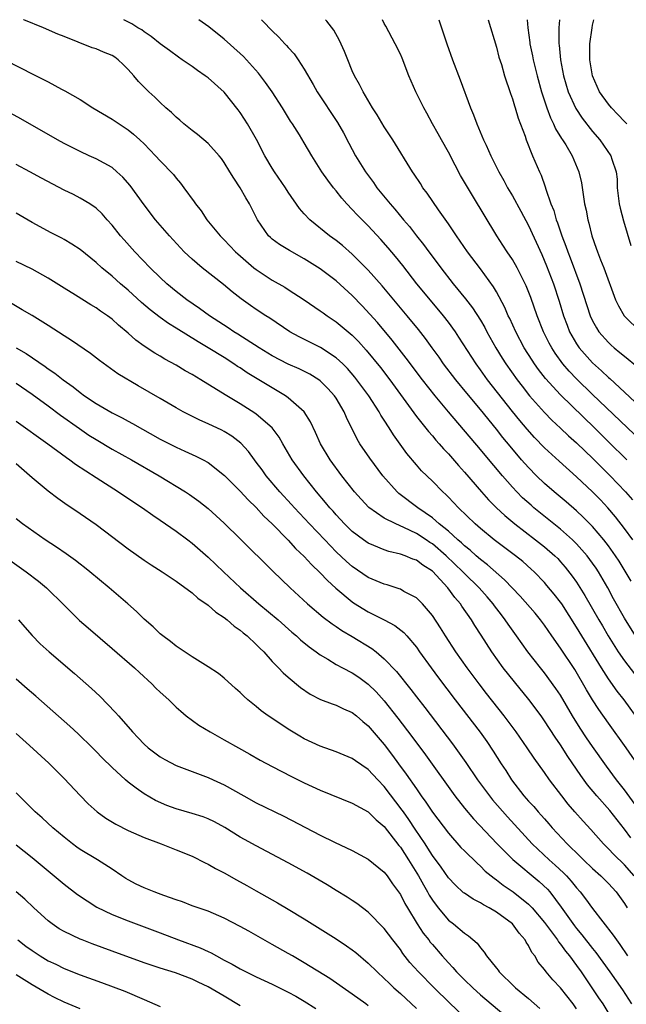
# Model space of a CAD drawing. Units: inches. Extents: x 2646000 to 2646659, y 1512000 to 1515000.
# Drawn here: x 2646097 to 2646173, y 1514877 to 1515000 of the extents above; entities that cross this region are included whole.
import ezdxf

# ---------------------------------------------------------------- set-up
doc = ezdxf.new("R2010")
doc.units = ezdxf.units.IN
doc.header["$MEASUREMENT"] = 0
doc.layers.add('LD26461512_2ft', color=41, linetype='Continuous')

msp = doc.modelspace()

# ---------------------------------------------------------------- linework, layer by layer
at = {"layer": 'LD26461512_2ft'}
for points, elevation in [([(2646174.39, 1514923), (2646173, 1514925.23), (2646171.64, 1514927.64), (2646170.9, 1514929), (2646169.74, 1514931), (2646169.45, 1514931.45), (2646169, 1514932.09), (2646168.33, 1514933), (2646167, 1514934.51), (2646166.51, 1514935), (2646165, 1514936.35), (2646161.69, 1514939), (2646161.32, 1514939.32), (2646160.27, 1514940.27), (2646159.54, 1514941), (2646159, 1514941.57), (2646157.74, 1514943), (2646155.58, 1514945.58), (2646155, 1514946.29), (2646151.01, 1514951), (2646149.34, 1514953), (2646147.77, 1514955), (2646145.72, 1514957.72), (2646143.97, 1514959.97), (2646142.14, 1514962.14), (2646141.2, 1514963.2), (2646140.23, 1514964.23), (2646139, 1514965.52), (2646137, 1514967.35), (2646135, 1514968.88), (2646133, 1514970.12), (2646131.15, 1514971.15), (2646129.91, 1514971.91), (2646129, 1514972.59), (2646128.78, 1514972.78), (2646128.54, 1514973), (2646127.16, 1514975), (2646126.17, 1514977), (2646125.72, 1514977.72), (2646125.01, 1514979), (2646124.19, 1514980.19), (2646123.71, 1514981), (2646123, 1514982.16), (2646122.65, 1514982.65), (2646122.37, 1514983), (2646121, 1514984.53), (2646119.66, 1514985.66), (2646119, 1514986.14), (2646117.95, 1514987), (2646117.45, 1514987.45), (2646117, 1514987.8), (2646116.41, 1514988.41), (2646115.72, 1514989), (2646115, 1514989.66), (2646114.32, 1514990.32), (2646113.59, 1514991), (2646112.28, 1514992.28), (2646111.71, 1514993), (2646111, 1514993.79), (2646110.38, 1514994.38), (2646109.75, 1514995), (2646109.32, 1514995.32), (2646109, 1514995.52), (2646107.94, 1514995.94), (2646107, 1514996.36), (2646106.5, 1514996.5), (2646103, 1514997.88), (2646102.21, 1514998.21), (2646100.43, 1514999), (2646097.98, 1514999.98), (2646097.92, 1515000)], 9478), ([(2646173.82, 1514929.82), (2646172.32, 1514932.32), (2646171.88, 1514933), (2646171, 1514934.25), (2646170.42, 1514935), (2646169, 1514936.65), (2646167.84, 1514937.84), (2646167, 1514938.62), (2646165.73, 1514939.73), (2646164.21, 1514941), (2646163, 1514942.06), (2646162.02, 1514943), (2646161, 1514944.03), (2646160.14, 1514945), (2646158.7, 1514946.7), (2646157.8, 1514947.8), (2646157, 1514948.81), (2646155, 1514951.27), (2646153.31, 1514953.31), (2646151.92, 1514955), (2646150.4, 1514957), (2646149.83, 1514957.83), (2646148.96, 1514959), (2646148.14, 1514960.14), (2646147.27, 1514961.27), (2646145.87, 1514963), (2646142.74, 1514966.74), (2646141, 1514968.7), (2646139, 1514970.7), (2646137.77, 1514971.77), (2646137, 1514972.39), (2646136.15, 1514973), (2646133.68, 1514975), (2646133, 1514975.73), (2646132.4, 1514976.4), (2646131, 1514978.43), (2646130.65, 1514979), (2646129.3, 1514981), (2646129, 1514981.46), (2646128.08, 1514983), (2646127.02, 1514985.02), (2646125.89, 1514987), (2646125.55, 1514987.55), (2646125, 1514988.4), (2646124.75, 1514988.75), (2646123, 1514990.95), (2646121, 1514992.72), (2646120.63, 1514993), (2646119.65, 1514993.65), (2646119, 1514994.14), (2646117.77, 1514995), (2646117.31, 1514995.31), (2646116.15, 1514996.15), (2646115, 1514997), (2646113.89, 1514997.89), (2646113, 1514998.5), (2646112.72, 1514998.72), (2646112.22, 1514999), (2646111.48, 1514999.48), (2646110.46, 1515000)], 9476), ([(2646174.04, 1514935), (2646173, 1514936.43), (2646171.87, 1514937.87), (2646170.9, 1514939), (2646169.98, 1514939.98), (2646169, 1514940.99), (2646167, 1514942.89), (2646164.83, 1514944.83), (2646163, 1514946.5), (2646161.77, 1514947.77), (2646160.82, 1514948.82), (2646159.91, 1514949.91), (2646159, 1514951.05), (2646155.9, 1514955), (2646155, 1514956.26), (2646154.45, 1514957), (2646152.32, 1514960.32), (2646151.87, 1514961), (2646151, 1514962.2), (2646150.39, 1514963), (2646147.94, 1514965.94), (2646147.08, 1514967), (2646145.29, 1514969.29), (2646144.4, 1514970.4), (2646143.49, 1514971.49), (2646142.55, 1514972.55), (2646141, 1514974.23), (2646139.62, 1514975.62), (2646139, 1514976.3), (2646138.33, 1514977), (2646137.7, 1514977.7), (2646137, 1514978.6), (2646136.66, 1514979), (2646135.94, 1514979.94), (2646135.21, 1514981), (2646133.96, 1514983), (2646133, 1514984.62), (2646132.39, 1514985.61), (2646131.52, 1514987), (2646131.3, 1514987.3), (2646130.27, 1514989), (2646128.97, 1514991), (2646128.16, 1514992.16), (2646127.3, 1514993.3), (2646125.39, 1514995.39), (2646125, 1514995.77), (2646123, 1514997.58), (2646121.1, 1514999.1), (2646119.84, 1515000)], 9474), ([(2646127.64, 1515000), (2646127.83, 1514999.83), (2646129, 1514998.61), (2646129.82, 1514997.82), (2646130.57, 1514997), (2646130.79, 1514996.79), (2646131, 1514996.52), (2646131.72, 1514995.72), (2646132.22, 1514995), (2646133, 1514993.82), (2646134.1, 1514991.9), (2646134.63, 1514991), (2646137.16, 1514987.16), (2646137.88, 1514985.88), (2646138.57, 1514984.57), (2646139.41, 1514983), (2646140.64, 1514981), (2646141.64, 1514979.64), (2646142.08, 1514979), (2646143.73, 1514977), (2646144.33, 1514976.33), (2646145.4, 1514975), (2646146.15, 1514974.15), (2646147.02, 1514973), (2646147.91, 1514971.91), (2646148.56, 1514971), (2646149.61, 1514969.61), (2646150.04, 1514969), (2646151.6, 1514967), (2646153.13, 1514965.13), (2646154, 1514964), (2646155, 1514962.44), (2646155.54, 1514961.54), (2646155.81, 1514961), (2646156.92, 1514959), (2646157.71, 1514957.71), (2646158.16, 1514957), (2646159.59, 1514955), (2646160.2, 1514954.2), (2646161.15, 1514953), (2646163, 1514950.9), (2646163.94, 1514949.94), (2646165, 1514948.97), (2646166.01, 1514948.01), (2646167, 1514947.12), (2646168.07, 1514946.07), (2646169, 1514945.19), (2646171.21, 1514943), (2646173.11, 1514941), (2646173.98, 1514939.98)], 9472), ([(2646173.29, 1514945), (2646171, 1514947.25), (2646169.24, 1514949), (2646165, 1514953.14), (2646163.15, 1514955.15), (2646162.27, 1514956.27), (2646161.75, 1514957), (2646161.45, 1514957.45), (2646160.48, 1514959), (2646159.41, 1514961), (2646158.66, 1514962.66), (2646158.48, 1514963), (2646158.05, 1514964.05), (2646157, 1514966), (2646156.63, 1514966.63), (2646155, 1514968.87), (2646153.4, 1514971), (2646152, 1514973), (2646151, 1514974.5), (2646149.78, 1514976.22), (2646148.34, 1514978.34), (2646147.81, 1514979), (2646147.51, 1514979.51), (2646146.71, 1514980.71), (2646146.5, 1514981), (2646144.07, 1514985), (2646143, 1514986.63), (2646142.1, 1514988.1), (2646141.53, 1514989), (2646140.34, 1514991), (2646139.9, 1514991.9), (2646139.27, 1514993), (2646139, 1514993.62), (2646138.43, 1514995), (2646138.03, 1514996.04), (2646137.42, 1514997.42), (2646136.68, 1514998.68), (2646135.82, 1514999.82), (2646135.65, 1515000)], 9470), ([(2646174.19, 1514948.19), (2646169, 1514953.17), (2646167, 1514955.13), (2646166.09, 1514956.09), (2646165.31, 1514957), (2646164.33, 1514958.33), (2646163.91, 1514959), (2646163.59, 1514959.59), (2646162.88, 1514961), (2646162.08, 1514963), (2646161.29, 1514965.29), (2646160.73, 1514966.73), (2646160.61, 1514967), (2646160.18, 1514967.82), (2646159.59, 1514969), (2646159, 1514970.02), (2646158.33, 1514971), (2646157.82, 1514971.82), (2646157.04, 1514973), (2646154.01, 1514978.01), (2646152.53, 1514980.53), (2646151.83, 1514981.83), (2646151, 1514983.43), (2646150.12, 1514985), (2646149.74, 1514985.74), (2646149.01, 1514987), (2646148.32, 1514988.32), (2646147.92, 1514989), (2646146.93, 1514991), (2646146.07, 1514993), (2646145.21, 1514995.21), (2646145, 1514995.68), (2646144.35, 1514997), (2646143.2, 1514999.2), (2646143, 1514999.54), (2646142.76, 1515000)], 9468), ([(2646149.8, 1515000), (2646150.81, 1514997), (2646151.53, 1514995), (2646152.49, 1514992.49), (2646153.77, 1514989), (2646154.12, 1514988.12), (2646154.54, 1514987), (2646155.38, 1514985), (2646155.7, 1514984.3), (2646156.32, 1514983), (2646157.32, 1514981), (2646157.92, 1514979.92), (2646158.4, 1514979), (2646159, 1514977.97), (2646160.06, 1514976.06), (2646161, 1514974.27), (2646162.67, 1514970.67), (2646163.26, 1514969.26), (2646164.11, 1514967), (2646164.83, 1514964.83), (2646165.38, 1514963), (2646165.82, 1514961.82), (2646166.14, 1514961), (2646167, 1514959.51), (2646167.34, 1514959), (2646169, 1514957.13), (2646170.13, 1514956.13), (2646171, 1514955.29), (2646171.16, 1514955.16), (2646173, 1514953.47), (2646175.63, 1514951)], 9466), ([(2646155.96, 1515000), (2646157, 1514996.56), (2646157.32, 1514995.33), (2646157.62, 1514994.38), (2646158.02, 1514993), (2646158.76, 1514990.76), (2646159, 1514990.09), (2646159.24, 1514989.24), (2646159.33, 1514989), (2646159.71, 1514987.71), (2646160.57, 1514985.43), (2646160.72, 1514985), (2646161.52, 1514983), (2646162.37, 1514981), (2646162.57, 1514980.57), (2646163.1, 1514979.1), (2646163.18, 1514978.82), (2646163.8, 1514977), (2646164.15, 1514976.15), (2646164.46, 1514975), (2646164.62, 1514974.62), (2646165.16, 1514973), (2646165.69, 1514971.69), (2646165.92, 1514971), (2646166.23, 1514970.23), (2646167.42, 1514967), (2646168.28, 1514964.28), (2646168.7, 1514963), (2646169, 1514962.37), (2646169.49, 1514961.48), (2646169.81, 1514961), (2646171, 1514959.64), (2646171.33, 1514959.33), (2646171.71, 1514959), (2646172.43, 1514958.43), (2646173, 1514957.94), (2646174.64, 1514956.64)], 9464), ([(2646160.82, 1515000), (2646160.91, 1514999), (2646161.17, 1514997.17), (2646161.18, 1514997), (2646161.5, 1514995.5), (2646161.58, 1514995), (2646162.08, 1514993), (2646162.65, 1514991), (2646163.31, 1514989), (2646163.75, 1514987.75), (2646164.13, 1514987), (2646164.38, 1514986.38), (2646165.14, 1514985.14), (2646165.25, 1514985), (2646165.65, 1514984.35), (2646166.46, 1514983), (2646167.31, 1514981), (2646167.61, 1514979.61), (2646168.02, 1514977), (2646168.21, 1514976.21), (2646168.42, 1514975), (2646168.56, 1514974.56), (2646168.92, 1514973), (2646169.46, 1514971.46), (2646169.61, 1514971), (2646169.99, 1514970.01), (2646170.41, 1514969), (2646171.89, 1514965), (2646172.24, 1514964.24), (2646172.95, 1514963), (2646173, 1514962.94), (2646175, 1514961)], 9462), ([(2646164.88, 1515000), (2646164.81, 1514999), (2646164.78, 1514997.22), (2646164.79, 1514997), (2646164.82, 1514996.82), (2646164.99, 1514995), (2646165.37, 1514993), (2646165.96, 1514991), (2646166.9, 1514988.9), (2646167.7, 1514987.7), (2646169, 1514986.04), (2646169.9, 1514985), (2646171.29, 1514983), (2646171.41, 1514982.59), (2646171.95, 1514981), (2646172.07, 1514980.07), (2646172.1, 1514979), (2646172.34, 1514977), (2646172.45, 1514976.45), (2646172.87, 1514974.87), (2646173.78, 1514971.78)], 9460), ([(2646173.28, 1514987), (2646173, 1514987.27), (2646172.17, 1514988.17), (2646171.36, 1514989), (2646171, 1514989.44), (2646169.88, 1514991), (2646168.98, 1514993), (2646168.65, 1514995), (2646168.67, 1514996.67), (2646168.66, 1514997), (2646168.94, 1514999), (2646169, 1514999.32), (2646169.16, 1515000)], 9458), ([(2646093.84, 1514995.84), (2646099.17, 1514993.17), (2646101, 1514992.22), (2646102.69, 1514991.31), (2646103.1, 1514991.1), (2646105, 1514990.01), (2646106.6, 1514989), (2646109, 1514987.55), (2646111, 1514986.23), (2646111.68, 1514985.68), (2646112.46, 1514985), (2646113, 1514984.49), (2646114.43, 1514983), (2646115, 1514982.37), (2646116.65, 1514980.65), (2646117, 1514980.19), (2646117.56, 1514979.56), (2646117.97, 1514979), (2646119.25, 1514977.25), (2646119.41, 1514977), (2646120.11, 1514976.11), (2646120.85, 1514975), (2646122.49, 1514973), (2646123, 1514972.5), (2646124.41, 1514971), (2646124.72, 1514970.72), (2646126.71, 1514969), (2646127, 1514968.77), (2646129, 1514967.47), (2646130.57, 1514966.57), (2646131, 1514966.28), (2646132.98, 1514964.98), (2646135, 1514963.61), (2646135.35, 1514963.35), (2646135.85, 1514963), (2646137, 1514962.26), (2646139, 1514960.56), (2646139.77, 1514959.77), (2646140.72, 1514958.72), (2646142.52, 1514956.52), (2646143.68, 1514955), (2646147, 1514950.43), (2646148.52, 1514948.52), (2646149, 1514947.99), (2646149.45, 1514947.45), (2646149.86, 1514947), (2646150.39, 1514946.39), (2646151, 1514945.74), (2646152.27, 1514944.27), (2646153, 1514943.46), (2646155.13, 1514941), (2646156.01, 1514940.01), (2646157.01, 1514939.01), (2646158.04, 1514938.04), (2646159.3, 1514937), (2646161.9, 1514935), (2646163, 1514934.13), (2646164.3, 1514933), (2646164.65, 1514932.65), (2646165, 1514932.27), (2646165.59, 1514931.59), (2646166.47, 1514930.47), (2646167, 1514929.69), (2646168.05, 1514928.05), (2646169.78, 1514925), (2646170.24, 1514924.24), (2646170.94, 1514923), (2646172.21, 1514921), (2646173, 1514919.87), (2646174.24, 1514918.24)], 9480), ([(2646175, 1514912.16), (2646172.94, 1514915), (2646172.09, 1514916.09), (2646171, 1514917.65), (2646170.13, 1514919), (2646167.66, 1514923), (2646167, 1514924.1), (2646165.15, 1514927), (2646165, 1514927.21), (2646164.21, 1514928.21), (2646163.31, 1514929.31), (2646163, 1514929.66), (2646161.71, 1514931), (2646161.34, 1514931.34), (2646160.28, 1514932.28), (2646159.37, 1514933), (2646156.72, 1514935), (2646155, 1514936.41), (2646154.33, 1514937), (2646152.27, 1514939), (2646151, 1514940.34), (2646150.67, 1514940.67), (2646150.29, 1514941), (2646149, 1514942.32), (2646147.64, 1514943.64), (2646147, 1514944.36), (2646145.79, 1514945.79), (2646144.14, 1514948.14), (2646143.62, 1514949), (2646143, 1514949.95), (2646142.57, 1514950.57), (2646142.34, 1514951), (2646141.05, 1514953), (2646139.58, 1514955), (2646139.33, 1514955.33), (2646138.4, 1514956.4), (2646137.8, 1514957), (2646137, 1514957.74), (2646135.02, 1514959.02), (2646132.35, 1514960.35), (2646131.2, 1514961), (2646128.7, 1514962.69), (2646128.2, 1514963), (2646127, 1514963.78), (2646126.27, 1514964.27), (2646125.1, 1514965.1), (2646123.98, 1514965.98), (2646122.9, 1514966.9), (2646120.24, 1514969), (2646119, 1514970.06), (2646118.02, 1514971), (2646116.18, 1514973), (2646115, 1514974.33), (2646114.43, 1514975), (2646113, 1514976.86), (2646111.27, 1514979.27), (2646110.32, 1514980.32), (2646109.59, 1514981), (2646109, 1514981.51), (2646107, 1514982.63), (2646106.13, 1514983), (2646105, 1514983.52), (2646103, 1514984.54), (2646102.16, 1514985), (2646097.6, 1514987.6), (2646096.32, 1514988.32)], 9482), ([(2646175, 1514906.44), (2646173.2, 1514909), (2646171, 1514912.07), (2646169.79, 1514913.79), (2646168.99, 1514914.99), (2646168.24, 1514916.24), (2646166.78, 1514918.78), (2646165, 1514921.48), (2646163.91, 1514923), (2646163, 1514924.33), (2646162.5, 1514925), (2646161.82, 1514925.82), (2646159.96, 1514927.96), (2646158.02, 1514930.02), (2646155.89, 1514931.89), (2646155, 1514932.54), (2646154.47, 1514933), (2646153.7, 1514933.7), (2646153, 1514934.25), (2646152.62, 1514934.62), (2646152.18, 1514935), (2646151, 1514936.08), (2646149.86, 1514937), (2646149, 1514937.74), (2646147.18, 1514939), (2646144.81, 1514940.81), (2646144.61, 1514941), (2646142.8, 1514943), (2646141.19, 1514945.19), (2646139.95, 1514947), (2646139.59, 1514947.59), (2646138.28, 1514950.28), (2646137.99, 1514951), (2646137, 1514952.69), (2646136.79, 1514953), (2646135.93, 1514953.93), (2646135, 1514954.86), (2646134.81, 1514955), (2646133.69, 1514955.69), (2646132.35, 1514956.35), (2646131, 1514956.96), (2646129, 1514958), (2646127.35, 1514959), (2646124.7, 1514960.7), (2646124.22, 1514961), (2646123.49, 1514961.49), (2646121.16, 1514963), (2646119.92, 1514963.92), (2646118.34, 1514965), (2646117, 1514966.05), (2646115.85, 1514967), (2646115, 1514967.79), (2646113.77, 1514969), (2646111.85, 1514971), (2646110.5, 1514972.5), (2646110.05, 1514973), (2646109, 1514974.33), (2646108.37, 1514975), (2646107.75, 1514975.75), (2646107, 1514976.45), (2646106.21, 1514977), (2646105, 1514977.71), (2646104.16, 1514978.16), (2646103, 1514978.71), (2646100.19, 1514980.19), (2646098.74, 1514981), (2646097, 1514981.91)], 9484), ([(2646175.01, 1514901.01), (2646173, 1514903.74), (2646172, 1514905), (2646170.73, 1514906.73), (2646169, 1514909.16), (2646168.26, 1514910.26), (2646167.47, 1514911.47), (2646166.52, 1514913), (2646165, 1514915.58), (2646164.44, 1514916.44), (2646163, 1514918.39), (2646162.5, 1514919), (2646160.93, 1514921), (2646159.52, 1514923), (2646158.45, 1514924.45), (2646158.11, 1514925), (2646157.62, 1514925.62), (2646156.76, 1514926.76), (2646156.6, 1514927), (2646155.86, 1514927.86), (2646154.85, 1514929), (2646153, 1514930.78), (2646152.79, 1514931), (2646150.74, 1514933), (2646149, 1514934.49), (2646148.68, 1514934.68), (2646148.21, 1514935), (2646147, 1514935.78), (2646145.44, 1514936.56), (2646144.42, 1514937), (2646143, 1514937.72), (2646141.06, 1514939.06), (2646140.09, 1514940.09), (2646139.29, 1514941), (2646137.71, 1514943), (2646136.22, 1514945), (2646135.02, 1514947), (2646134.41, 1514948.41), (2646133.76, 1514949.76), (2646132.98, 1514950.98), (2646131, 1514952.75), (2646130.66, 1514953), (2646129, 1514953.98), (2646127.34, 1514955), (2646125.87, 1514955.87), (2646125, 1514956.48), (2646124.67, 1514956.67), (2646124.21, 1514957), (2646123, 1514957.77), (2646121, 1514959.01), (2646119.73, 1514959.73), (2646117, 1514961.46), (2646116.04, 1514962.04), (2646115, 1514962.79), (2646113.74, 1514963.74), (2646112.67, 1514964.67), (2646111, 1514966.2), (2646110.04, 1514967), (2646109, 1514967.94), (2646107.7, 1514969), (2646107, 1514969.65), (2646105, 1514971.27), (2646103.96, 1514971.96), (2646103, 1514972.54), (2646102.7, 1514972.7), (2646101.38, 1514973.38), (2646099, 1514974.64), (2646097, 1514975.82)], 9486), ([(2646173.78, 1514897.78), (2646173, 1514898.83), (2646171.16, 1514901.16), (2646169.53, 1514903), (2646168.39, 1514904.39), (2646167.54, 1514905.54), (2646165.91, 1514907.91), (2646165, 1514909.39), (2646164.34, 1514910.34), (2646163, 1514912.4), (2646162.57, 1514913), (2646161.05, 1514915.05), (2646159.24, 1514917.24), (2646157.86, 1514919), (2646156.43, 1514921), (2646155.08, 1514923.08), (2646154.31, 1514924.31), (2646153.89, 1514925), (2646152.7, 1514926.7), (2646152.5, 1514927), (2646151.79, 1514927.79), (2646150.94, 1514929), (2646149, 1514931.1), (2646147.82, 1514931.82), (2646147, 1514932.44), (2646146.58, 1514932.58), (2646145.6, 1514933), (2646145, 1514933.22), (2646143.56, 1514933.56), (2646143, 1514933.75), (2646141.7, 1514934.3), (2646141, 1514934.57), (2646140.4, 1514935), (2646139, 1514936.06), (2646138.04, 1514937), (2646137, 1514938.12), (2646136.59, 1514938.59), (2646136.21, 1514939), (2646135.67, 1514939.67), (2646134.53, 1514941), (2646132.93, 1514943), (2646131.5, 1514945), (2646130.32, 1514947), (2646129.85, 1514947.85), (2646129, 1514949), (2646127, 1514950.72), (2646126.84, 1514950.84), (2646125, 1514951.99), (2646123.1, 1514953.1), (2646120.1, 1514955), (2646119, 1514955.67), (2646118.14, 1514956.14), (2646117, 1514956.81), (2646115.58, 1514957.58), (2646115, 1514957.94), (2646114.33, 1514958.33), (2646113, 1514959.21), (2646111.96, 1514959.96), (2646111, 1514960.81), (2646109.81, 1514961.81), (2646109, 1514962.57), (2646108.42, 1514963), (2646107.57, 1514963.57), (2646107, 1514963.99), (2646106.36, 1514964.36), (2646104.43, 1514965.57), (2646103, 1514966.44), (2646101, 1514967.71), (2646099, 1514968.83), (2646097, 1514969.79)], 9488), ([(2646174.21, 1514893), (2646173, 1514894.38), (2646171.68, 1514895.68), (2646171, 1514896.4), (2646170.37, 1514897), (2646168.79, 1514898.79), (2646167.83, 1514899.83), (2646166.81, 1514901), (2646165.97, 1514901.97), (2646165.15, 1514903), (2646163.62, 1514905), (2646163, 1514905.91), (2646161.71, 1514907.71), (2646160.84, 1514909), (2646159.45, 1514911), (2646157.98, 1514913), (2646155.78, 1514915.78), (2646154.84, 1514917), (2646153.34, 1514919), (2646151.93, 1514921), (2646150.62, 1514923), (2646150, 1514924), (2646149, 1514925.53), (2646147.76, 1514927), (2646147.39, 1514927.39), (2646147, 1514927.74), (2646145.44, 1514928.56), (2646145, 1514928.82), (2646144.87, 1514928.87), (2646143.36, 1514929.36), (2646143, 1514929.46), (2646141, 1514930.29), (2646139, 1514931.65), (2646138.29, 1514932.29), (2646137, 1514933.52), (2646135.55, 1514935), (2646133.64, 1514937), (2646131.77, 1514939), (2646131.41, 1514939.41), (2646129.96, 1514941), (2646128.26, 1514943), (2646127.73, 1514943.73), (2646127, 1514944.71), (2646126.77, 1514945), (2646126.02, 1514946.02), (2646125.07, 1514947.07), (2646123.94, 1514947.94), (2646123, 1514948.53), (2646122.7, 1514948.69), (2646121, 1514949.51), (2646119.95, 1514949.95), (2646117.86, 1514951), (2646117, 1514951.49), (2646115, 1514952.68), (2646112.24, 1514954.24), (2646109.73, 1514955.73), (2646107.43, 1514957.43), (2646106.3, 1514958.3), (2646103.92, 1514959.92), (2646103, 1514960.5), (2646101, 1514961.8), (2646099, 1514963.02), (2646097.75, 1514963.75), (2646095.68, 1514965)], 9490), ([(2646097, 1514959), (2646098.28, 1514958.28), (2646100.65, 1514956.65), (2646101, 1514956.38), (2646101.84, 1514955.84), (2646102.88, 1514955), (2646104.13, 1514954.13), (2646105, 1514953.41), (2646105.57, 1514953), (2646107, 1514952.04), (2646109, 1514950.87), (2646110.24, 1514950.24), (2646111, 1514949.82), (2646111.54, 1514949.54), (2646115, 1514947.59), (2646117, 1514946.56), (2646118.09, 1514946.09), (2646119, 1514945.67), (2646119.47, 1514945.47), (2646120.38, 1514945), (2646121, 1514944.65), (2646123.05, 1514943.05), (2646125, 1514941.09), (2646125.99, 1514939.99), (2646127, 1514939.03), (2646127.96, 1514937.96), (2646128.99, 1514937), (2646131, 1514934.95), (2646131.92, 1514933.92), (2646133, 1514932.91), (2646133.9, 1514931.9), (2646135, 1514930.88), (2646135.9, 1514929.9), (2646136.95, 1514928.95), (2646139, 1514927.24), (2646139.14, 1514927.14), (2646141, 1514926), (2646142.99, 1514924.99), (2646144.31, 1514924.31), (2646145.42, 1514923.42), (2646145.79, 1514923), (2646147, 1514921.58), (2646147.4, 1514921), (2646148.84, 1514919), (2646149.76, 1514917.76), (2646151.85, 1514915), (2646154.95, 1514910.95), (2646155.79, 1514909.79), (2646156.59, 1514908.59), (2646157.59, 1514907), (2646158.16, 1514906.16), (2646158.89, 1514905), (2646160.44, 1514903), (2646161, 1514902.36), (2646161.66, 1514901.66), (2646162.21, 1514901), (2646162.59, 1514900.59), (2646163, 1514900.12), (2646163.53, 1514899.53), (2646163.98, 1514899), (2646165.84, 1514897), (2646167.44, 1514895.44), (2646167.87, 1514895), (2646169, 1514893.93), (2646170.06, 1514893), (2646171, 1514892.06), (2646171.95, 1514891), (2646173, 1514889.54), (2646173.34, 1514889)], 9492), ([(2646097, 1514954.59), (2646099, 1514953.21), (2646101, 1514951.75), (2646102.57, 1514950.57), (2646104.91, 1514948.91), (2646106.1, 1514948.1), (2646107, 1514947.53), (2646109, 1514946.35), (2646111.42, 1514945), (2646114.87, 1514943), (2646118.16, 1514941), (2646118.67, 1514940.67), (2646119.83, 1514939.83), (2646121, 1514938.91), (2646123, 1514937.1), (2646125, 1514935.13), (2646129.07, 1514931.07), (2646131.22, 1514929), (2646133.4, 1514927), (2646135.34, 1514925.34), (2646136.49, 1514924.49), (2646137, 1514924.16), (2646137.69, 1514923.69), (2646139, 1514922.94), (2646141.43, 1514921.43), (2646141.97, 1514921), (2646143, 1514920.14), (2646144.54, 1514918.54), (2646146.31, 1514916.31), (2646147, 1514915.4), (2646148.05, 1514914.05), (2646151.51, 1514909.51), (2646152.35, 1514908.35), (2646153.17, 1514907.17), (2646154.64, 1514905), (2646156.12, 1514903), (2646156.51, 1514902.51), (2646158.38, 1514900.38), (2646161.47, 1514897), (2646163.6, 1514895), (2646164.35, 1514894.35), (2646165.38, 1514893.38), (2646165.75, 1514893), (2646166.34, 1514892.34), (2646167, 1514891.51), (2646167.46, 1514891), (2646168.14, 1514890.14), (2646169, 1514888.92), (2646171.6, 1514885.6), (2646171.98, 1514885), (2646172.42, 1514884.42), (2646173.39, 1514883)], 9494), ([(2646097, 1514949.85), (2646098.2, 1514949), (2646099.81, 1514947.81), (2646100.99, 1514947), (2646103.29, 1514945.29), (2646103.71, 1514945), (2646104.44, 1514944.44), (2646107, 1514942.77), (2646109.8, 1514941), (2646111.7, 1514939.7), (2646112.78, 1514939), (2646114.07, 1514938.07), (2646115, 1514937.47), (2646117, 1514936.07), (2646118.44, 1514935), (2646119, 1514934.58), (2646121, 1514932.84), (2646122.92, 1514931), (2646125.03, 1514929), (2646127.32, 1514927), (2646129.72, 1514925), (2646131.46, 1514923.46), (2646132.01, 1514923), (2646132.52, 1514922.52), (2646133.62, 1514921.62), (2646134.48, 1514921), (2646135, 1514920.61), (2646135.93, 1514920.07), (2646137, 1514919.41), (2646137.76, 1514919), (2646139, 1514918.36), (2646139.82, 1514917.82), (2646141, 1514916.97), (2646142, 1514916), (2646143, 1514914.87), (2646144.7, 1514912.7), (2646146.42, 1514910.42), (2646148.13, 1514908.13), (2646151.79, 1514903), (2646153, 1514901.46), (2646154.13, 1514900.13), (2646157.11, 1514897), (2646159.04, 1514895.04), (2646162.32, 1514892.32), (2646163.36, 1514891.36), (2646163.66, 1514891), (2646165.09, 1514889.09), (2646166.75, 1514886.75), (2646167, 1514886.43), (2646167.66, 1514885.66), (2646169, 1514883.94), (2646169.43, 1514883.43), (2646171.17, 1514881), (2646172.75, 1514878.75), (2646173.89, 1514877)], 9496), ([(2646097, 1514944.53), (2646099, 1514942.79), (2646101, 1514941.14), (2646102.2, 1514940.2), (2646103.38, 1514939.38), (2646103.97, 1514939), (2646105, 1514938.31), (2646107, 1514936.92), (2646111, 1514933.86), (2646113, 1514932.45), (2646113.87, 1514931.87), (2646115.26, 1514931), (2646117, 1514929.84), (2646119, 1514928.38), (2646119.72, 1514927.72), (2646121, 1514926.84), (2646121.97, 1514925.97), (2646123, 1514925.29), (2646123.37, 1514925), (2646124.23, 1514924.23), (2646125, 1514923.71), (2646125.38, 1514923.38), (2646125.87, 1514923), (2646127, 1514921.93), (2646127.46, 1514921.46), (2646127.93, 1514921), (2646129, 1514919.81), (2646129.8, 1514919), (2646130.37, 1514918.37), (2646131, 1514917.82), (2646132.53, 1514916.53), (2646133.72, 1514915.72), (2646135.04, 1514915.04), (2646136.49, 1514914.49), (2646137, 1514914.33), (2646137.9, 1514913.9), (2646139, 1514913.44), (2646139.53, 1514913), (2646140.31, 1514912.31), (2646141, 1514911.76), (2646143, 1514909.42), (2646144.04, 1514908.04), (2646144.78, 1514907), (2646145.73, 1514905.73), (2646147, 1514903.87), (2646147.37, 1514903.37), (2646147.61, 1514903), (2646148.2, 1514902.2), (2646149, 1514900.97), (2646151, 1514898.33), (2646152.57, 1514896.57), (2646153, 1514896.12), (2646154.58, 1514894.58), (2646155, 1514894.22), (2646155.61, 1514893.61), (2646156.71, 1514892.71), (2646157, 1514892.53), (2646157.85, 1514891.85), (2646159.1, 1514891), (2646161, 1514889.49), (2646161.47, 1514889), (2646163, 1514887.17), (2646164.61, 1514885), (2646164.76, 1514884.76), (2646165, 1514884.48), (2646165.61, 1514883.61), (2646166.12, 1514883), (2646167, 1514881.81), (2646167.57, 1514881), (2646169.77, 1514877.77), (2646170.27, 1514877), (2646171.48, 1514875)], 9498), ([(2646167, 1514876.4), (2646166.59, 1514877), (2646165, 1514879.01), (2646164.03, 1514880.03), (2646163.21, 1514881), (2646163, 1514881.3), (2646162.23, 1514882.23), (2646161.79, 1514883), (2646161.43, 1514883.43), (2646161, 1514884.29), (2646160.71, 1514884.71), (2646160.57, 1514885), (2646159.84, 1514885.84), (2646159, 1514887), (2646157, 1514888.47), (2646156.11, 1514889), (2646155.39, 1514889.39), (2646155, 1514889.64), (2646154.09, 1514890.09), (2646153, 1514890.83), (2646152.9, 1514890.9), (2646151.86, 1514891.87), (2646151, 1514892.78), (2646150.09, 1514894.09), (2646149, 1514895.56), (2646148.45, 1514896.45), (2646148.09, 1514897), (2646146.84, 1514898.84), (2646146.05, 1514900.05), (2646145.38, 1514901), (2646145.23, 1514901.23), (2646143, 1514904.16), (2646142.19, 1514905), (2646141, 1514906.31), (2646139.39, 1514907.39), (2646139, 1514907.69), (2646137, 1514908.49), (2646135, 1514909.21), (2646133, 1514910.15), (2646132.45, 1514910.45), (2646131.2, 1514911.2), (2646128.51, 1514913), (2646127.63, 1514913.63), (2646127, 1514914.17), (2646125.96, 1514915), (2646125.44, 1514915.45), (2646125, 1514915.92), (2646124.42, 1514916.42), (2646123, 1514917.71), (2646122.29, 1514918.29), (2646121, 1514919.14), (2646119, 1514920.38), (2646117, 1514921.7), (2646116.3, 1514922.3), (2646115.33, 1514923), (2646115, 1514923.26), (2646114.12, 1514924.12), (2646113, 1514925.1), (2646112.05, 1514926.05), (2646110.98, 1514927), (2646108.62, 1514929), (2646106.23, 1514931), (2646105.55, 1514931.55), (2646105, 1514931.96), (2646104.42, 1514932.42), (2646103.25, 1514933.25), (2646102.07, 1514934.07), (2646100.64, 1514935), (2646097.8, 1514937), (2646097, 1514937.62)], 9500), ([(2646094.02, 1514934.02), (2646098.27, 1514931), (2646099.82, 1514929.82), (2646100.82, 1514929), (2646103, 1514926.82), (2646104.93, 1514924.93), (2646106, 1514924), (2646109, 1514921.43), (2646111.78, 1514919), (2646112.41, 1514918.41), (2646113.97, 1514917), (2646114.48, 1514916.48), (2646115, 1514915.98), (2646116.1, 1514915), (2646117, 1514914.1), (2646117.57, 1514913.57), (2646118.26, 1514913), (2646119.85, 1514911.85), (2646121.23, 1514911), (2646123, 1514910.02), (2646124.77, 1514909), (2646126.21, 1514908.21), (2646127.48, 1514907.48), (2646129, 1514906.68), (2646131.42, 1514905.42), (2646133, 1514904.64), (2646135, 1514903.71), (2646139, 1514902.11), (2646141, 1514901.01), (2646142, 1514900), (2646143, 1514899.18), (2646144.81, 1514896.81), (2646145, 1514896.6), (2646146.03, 1514895), (2646147.27, 1514893), (2646147.88, 1514891.88), (2646148.41, 1514891), (2646148.61, 1514890.61), (2646149, 1514889.98), (2646149.72, 1514889), (2646151, 1514887.49), (2646151.65, 1514887), (2646153, 1514885.83), (2646153.51, 1514885.51), (2646154.59, 1514884.59), (2646155, 1514884), (2646155.48, 1514883.48), (2646155.77, 1514883), (2646157, 1514881.49), (2646157.22, 1514881.22), (2646157.35, 1514881), (2646159.2, 1514879.2), (2646159.38, 1514879), (2646161, 1514877.67), (2646162.44, 1514876.44)], 9502), ([(2646097.3, 1514925), (2646098.08, 1514924.08), (2646099.03, 1514923.03), (2646100.02, 1514922.02), (2646101.13, 1514921), (2646104.31, 1514918.31), (2646106.43, 1514916.43), (2646107.46, 1514915.46), (2646109.43, 1514913.43), (2646109.8, 1514913), (2646111.3, 1514911.3), (2646111.53, 1514911), (2646112.26, 1514910.26), (2646113, 1514909.46), (2646113.52, 1514909), (2646115, 1514907.89), (2646115.57, 1514907.57), (2646117, 1514906.82), (2646121, 1514905.3), (2646121.62, 1514905), (2646123, 1514904.38), (2646125.44, 1514903), (2646127, 1514902.15), (2646130.45, 1514900.45), (2646135, 1514898.09), (2646136.77, 1514897.23), (2646139, 1514896.18), (2646141, 1514895.08), (2646143, 1514893.46), (2646143.36, 1514893), (2646144.03, 1514892.03), (2646144.79, 1514891), (2646145, 1514890.69), (2646145.57, 1514889.57), (2646145.91, 1514889), (2646147.12, 1514887), (2646147.86, 1514885.86), (2646148.55, 1514885), (2646148.73, 1514884.73), (2646149, 1514884.42), (2646150.23, 1514883), (2646151, 1514882.14), (2646151.56, 1514881.56), (2646152.03, 1514881), (2646153, 1514880.02), (2646154.06, 1514879), (2646155, 1514878.15), (2646158.73, 1514875)], 9504), ([(2646153, 1514875.37), (2646151.13, 1514877.13), (2646149.22, 1514879), (2646147.25, 1514881), (2646146.2, 1514882.2), (2646145.32, 1514883.32), (2646145, 1514883.79), (2646144.06, 1514885), (2646143, 1514886.43), (2646141, 1514888.46), (2646140.27, 1514889), (2646139.56, 1514889.56), (2646139, 1514889.92), (2646138.36, 1514890.36), (2646137, 1514891.16), (2646135.87, 1514891.87), (2646133.35, 1514893.35), (2646131, 1514894.65), (2646127, 1514896.75), (2646125.54, 1514897.54), (2646125, 1514897.84), (2646123.07, 1514899.07), (2646121.78, 1514899.78), (2646121, 1514900.14), (2646120.38, 1514900.38), (2646119, 1514900.81), (2646117, 1514901.39), (2646115.82, 1514901.82), (2646114.42, 1514902.42), (2646113, 1514903.24), (2646112.02, 1514903.98), (2646111, 1514904.72), (2646110.67, 1514905), (2646109, 1514906.54), (2646107.75, 1514907.75), (2646107, 1514908.53), (2646106.53, 1514909), (2646104.74, 1514910.74), (2646103.7, 1514911.7), (2646099.47, 1514915.47), (2646098.4, 1514916.4), (2646097, 1514917.57)], 9506), ([(2646097, 1514910.79), (2646098.68, 1514909.32), (2646101.11, 1514907.11), (2646103, 1514905.19), (2646105, 1514903.04), (2646106.02, 1514902.02), (2646107.14, 1514901), (2646108.2, 1514900.2), (2646109.45, 1514899.45), (2646111, 1514898.69), (2646113, 1514897.81), (2646115.13, 1514897), (2646117, 1514896.27), (2646119, 1514895.46), (2646120.62, 1514894.62), (2646121, 1514894.46), (2646121.92, 1514893.92), (2646123, 1514893.37), (2646124.52, 1514892.52), (2646125.82, 1514891.82), (2646127, 1514891.13), (2646129.65, 1514889.65), (2646131, 1514888.86), (2646133, 1514887.66), (2646135, 1514886.41), (2646137, 1514885.13), (2646138.27, 1514884.27), (2646139, 1514883.75), (2646139.42, 1514883.42), (2646141, 1514882.1), (2646142.1, 1514881), (2646143, 1514880.2), (2646143.59, 1514879.59), (2646144.2, 1514879), (2646145, 1514878.29), (2646147, 1514876.43)], 9508), ([(2646141, 1514876.76), (2646140.68, 1514877), (2646139, 1514878.23), (2646136.19, 1514880.19), (2646133, 1514882.15), (2646131.52, 1514883), (2646131, 1514883.32), (2646129, 1514884.45), (2646126.08, 1514886.08), (2646125, 1514886.7), (2646123, 1514887.73), (2646121, 1514888.58), (2646119, 1514889.28), (2646117.78, 1514889.78), (2646117, 1514890.02), (2646115.45, 1514890.55), (2646114.81, 1514890.81), (2646114.24, 1514891), (2646113, 1514891.5), (2646111.99, 1514891.99), (2646111, 1514892.51), (2646110.7, 1514892.7), (2646110.23, 1514893), (2646109, 1514893.84), (2646107.18, 1514895), (2646105, 1514896.3), (2646104.59, 1514896.59), (2646104.04, 1514897), (2646103, 1514897.83), (2646101.61, 1514899), (2646100.26, 1514900.26), (2646099.41, 1514901), (2646097, 1514903.4)], 9510), ([(2646097, 1514896.88), (2646099, 1514895.3), (2646101, 1514893.62), (2646101.77, 1514893), (2646103, 1514891.97), (2646104.69, 1514890.69), (2646107.09, 1514889.09), (2646109, 1514888.17), (2646111, 1514887.37), (2646115, 1514885.89), (2646117.28, 1514885), (2646120.01, 1514884.01), (2646121, 1514883.54), (2646121.38, 1514883.38), (2646122.03, 1514883), (2646123, 1514882.48), (2646123.99, 1514881.99), (2646125, 1514881.39), (2646127, 1514880.4), (2646129, 1514879.48), (2646131, 1514878.48), (2646131.96, 1514877.96), (2646133, 1514877.35), (2646134.45, 1514876.45)], 9512), ([(2646125, 1514876.75), (2646123, 1514877.98), (2646121, 1514879.16), (2646119.73, 1514879.73), (2646119, 1514880.12), (2646116.9, 1514880.9), (2646115, 1514881.46), (2646113, 1514882.13), (2646109, 1514883.58), (2646106.51, 1514884.51), (2646105.24, 1514885), (2646105, 1514885.1), (2646103, 1514886.06), (2646102.4, 1514886.4), (2646101.5, 1514887), (2646101, 1514887.37), (2646099.23, 1514889), (2646098.09, 1514890.09), (2646097.02, 1514891.03)], 9514), ([(2646097.23, 1514885), (2646098.24, 1514884.24), (2646099, 1514883.68), (2646100.03, 1514883), (2646101, 1514882.41), (2646101.96, 1514881.96), (2646103, 1514881.44), (2646105, 1514880.66), (2646107.69, 1514879.69), (2646110.59, 1514878.59), (2646113, 1514877.57), (2646115, 1514876.69)], 9516), ([(2646105, 1514876.38), (2646103, 1514877.22), (2646101.81, 1514877.81), (2646101, 1514878.22), (2646099, 1514879.39), (2646097, 1514880.63)], 9518)]:
    msp.add_lwpolyline(points, dxfattribs=dict(at, elevation=elevation))

doc.saveas('drawing.dxf')
